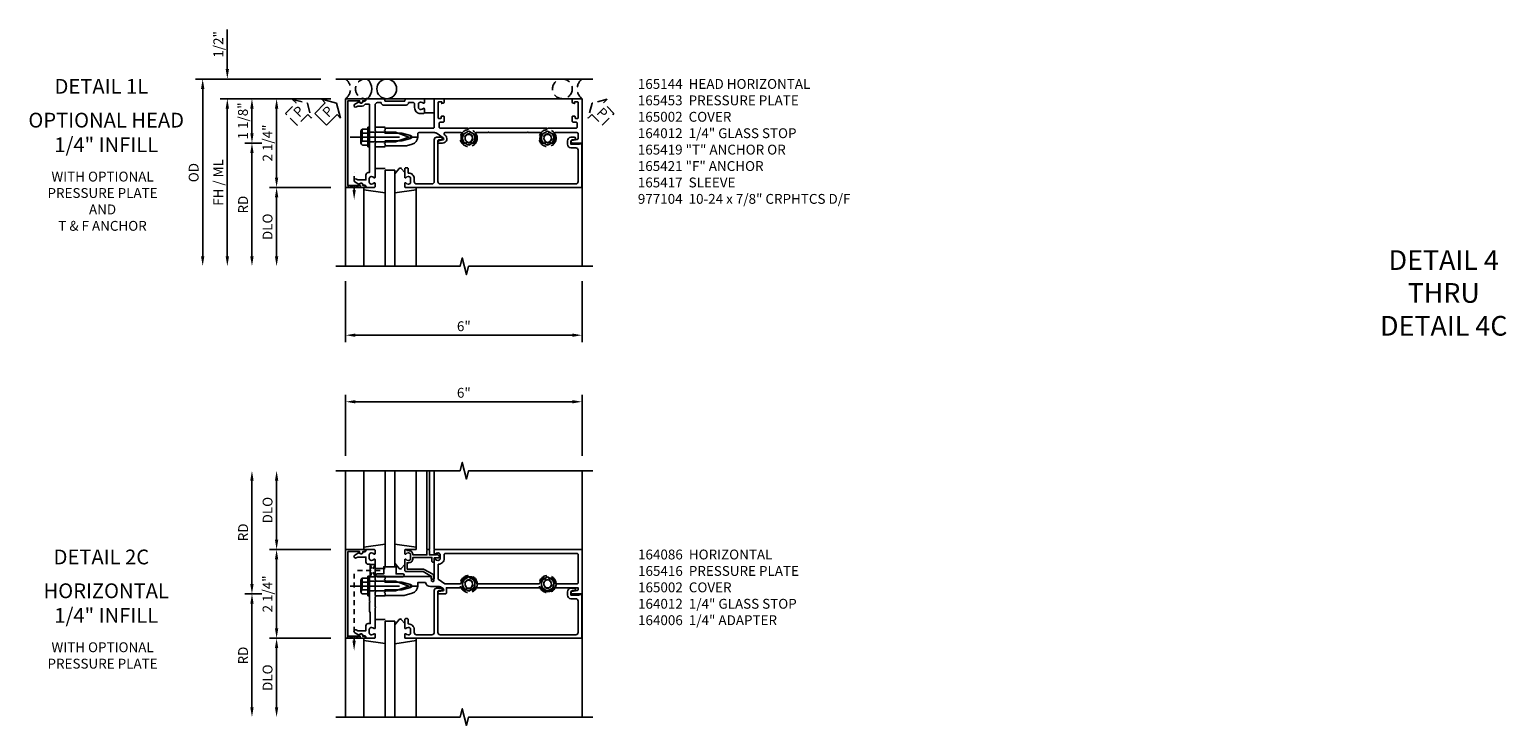
# Model space of a CAD drawing. Extents: x 0 to 167, y 0 to 107.
# Drawn here: x 83 to 120, y 63 to 81 of the extents above; entities that cross this region are included whole.
import ezdxf
from ezdxf.enums import TextEntityAlignment as Align

# ---------------------------------------------------------------- set-up
doc = ezdxf.new("R2010")
doc.units = 0
doc.header["$MEASUREMENT"] = 0
for name, pattern in [('CENTER', [2, 1.25, -0.25, 0.25, -0.25]), ('HIDDEN', [0.375, 0.25, -0.125]), ('HIDDEN2', [0.1875, 0.125, -0.0625])]:
    doc.linetypes.add(name, pattern=pattern)
doc.layers.get('0').update_dxf_attribs({"color": 4, "linetype": 'CONTINUOUS'})
for name, color, linetype in [('CENTER', 1, 'CENTER'), ('DIME', 2, 'CONTINUOUS'), ('EXTERIOR SEAL', 3, 'HIDDEN'), ('HIDDEN', 3, 'HIDDEN'), ('HIDDEN2', 3, 'HIDDEN2'), ('INTERIOR SEAL', 3, 'HIDDEN'), ('TEXT', 3, 'CONTINUOUS')]:
    doc.layers.add(name, color=color, linetype=linetype)
doc.styles.get("Standard").update_dxf_attribs({"font": 'arial.ttf'})
doc.dimstyles.new('EXT_ON-OFF', dxfattribs={"dimscale": 2, "dimtxt": 0.125, "dimasz": 0.125, "dimexe": 0.09, "dimexo": 0.1875, "dimgap": 0.05, "dimtad": 3, "dimdec": 5, "dimzin": 3, "dimdsep": 46, "dimlunit": 5, "dimtxsty": 'STANDARD', "dimcen": 0, "dimse2": 1, "dimazin": 0, "dimtfac": 1, "dimtdec": 5, "dimtofl": 0, "dimtmove": 0, "dimatfit": 0, "dimfxl": 1, "dimfrac": 2, "dimtolj": 1, "dimtzin": 3, "dimarcsym": 0})
doc.dimstyles.new('EXT_ON-ON', dxfattribs={"dimscale": 2, "dimtxt": 0.125, "dimasz": 0.125, "dimexe": 0.09, "dimexo": 0.1875, "dimgap": 0.05, "dimtad": 3, "dimdec": 5, "dimzin": 3, "dimdsep": 46, "dimlunit": 5, "dimtxsty": 'STANDARD', "dimcen": 0, "dimazin": 0, "dimtfac": 1, "dimtdec": 5, "dimtofl": 0, "dimtmove": 0, "dimatfit": 0, "dimfxl": 1, "dimfrac": 2, "dimtolj": 1, "dimtzin": 3, "dimarcsym": 0})

# ---------------------------------------------------------------- blocks, each defined once
blk = doc.blocks.new('B164012')
blk.add_lwpolyline([(0.5, -0.867, 0.669376), (0.526, -0.878, -0.199773), (0.589, -0.851), (0.6, -0.851, -0.414214), (0.65, -0.901), (0.65, -0.989, -0.414214), (0.6, -1.039), (0.589, -1.039, -0.199773), (0.526, -1.012, 0.669376), (0.5, -1.023), (0.5, -1.105, 0.414214), (0.52, -1.125), (4.99, -1.125), (4.99, -0.016), (4.928, -0.016), (4.928, -0.031), (4.718, -0.031), (4.718, 0.053, -0.414214), (4.749, 0.084), (4.803, 0.084, 1), (4.803, 0.146), (4.718, 0.146, 0.414214), (4.628, 0.056), (4.628, -0.031, 0.414214), (4.718, -0.121), (4.84, -0.121, -0.414214), (4.9, -0.181), (4.9, -0.975, -0.414214), (4.84, -1.035), (1.4, -1.035, -0.414214), (1.34, -0.975), (1.34, 0.054, -0.414214), (1.37, 0.084), (1.424, 0.084, 1), (1.424, 0.146), (1.31, 0.146, 0.414214), (1.25, 0.086), (1.25, -0.975, -0.414214), (1.19, -1.035), (0.8, -1.035, -0.414214), (0.74, -0.975), (0.74, -0.901, 0.414214), (0.6, -0.761), (0.59, -0.761), (0.59, -0.655, 0.414214), (0.56, -0.625), (0.53, -0.625, 0.414214), (0.5, -0.655)], format="xyb", close=True)
blk = doc.blocks.new('*D70')
at = {"layer": 'DIME', "color": 0, "lineweight": -2, "transparency": 16777216}
for p, q in [((-1, -3.5), (-1, -5.055)), ((5, -3.5), (5, -5.055)), ((-0.75, -4.875), (4.75, -4.875))]:
    blk.add_line(p, q, dxfattribs=at)
at = {"layer": 'DIME', "color": 0, "transparency": 16777216}
for points in [[(-0.75, -4.833), (-0.75, -4.917), (-1, -4.875)], [(4.75, -4.833), (4.75, -4.917), (5, -4.875)]]:
    blk.add_solid(points, dxfattribs=at)
at = {"layer": 'DIME', "color": 0, "transparency": 16777216, "insert": (2, -4.647), "char_height": 0.25, "attachment_point": 5}
blk.add_mtext('\\A1;6"', dxfattribs=at)
blk = doc.blocks.new('PSEAL1')
at = {"layer": 'TEXT', "color": 7}
for p, q in [((-0.575, 0.21), (-0.196, 0.21)), ((-0.575, 0.21), (-0.575, -0.21)), ((-0.196, 0.21), (-0.196, 0.338)), ((-0.196, 0.338), (0, 0)), ((-0.196, -0.338), (0, 0)), ((-0.575, -0.21), (-0.196, -0.21)), ((-0.196, -0.21), (-0.196, -0.338))]:
    blk.add_line(p, q, dxfattribs=at)
at = {"layer": 'TEXT', "color": 3}
blk.add_text('P', height=0.25, dxfattribs=at).set_placement((-0.413, -0.116))
blk = doc.blocks.new('B165144')
blk.add_lwpolyline([(-0.059, 1.364), (-0.081, 1.466, 0.657204), (-0.135, 1.477), (-0.242, 1.323, 0.153915), (-0.265, 1.252), (-0.265, 0.86, 0.414214), (-0.235, 0.83), (-0.153, 0.83, -0.339454), (0.03, 0.69), (0.069, 0.543), (0.069, 0), (0.021, 0), (0.006, -0.015), (-0.009, 0), (-0.056, 0), (-0.056, 0.43), (-0.115, 0.651, 0.767327), (-0.191, 0.651), (-0.25, 0.43), (-0.25, 0), (-0.298, 0), (-0.313, -0.015), (-0.328, 0), (-0.375, 0), (-0.375, 1.22, 0.414214), (-0.405, 1.25), (-1.125, 1.25), (-1.125, 1.48, -0.414214), (-1.105, 1.5), (-1.039, 1.5, -0.339454), (-1.01, 1.478), (-1, 1.44), (-1.045, 1.44), (-1.045, 1.365, 0.414214), (-1.03, 1.35), (-0.635, 1.35, 0.414214), (-0.625, 1.36), (-0.625, 1.416, 0.414214), (-0.635, 1.426), (-0.665, 1.426, -0.414214), (-0.685, 1.446), (-0.685, 1.48, -0.414214), (-0.665, 1.5), (-0.56, 1.5, -0.414214), (-0.53, 1.47), (-0.53, 1.405, 0.414214), (-0.5, 1.375), (-0.405, 1.375, 0.414214), (-0.375, 1.405), (-0.375, 2.11), (-0.36, 2.125), (-0.375, 2.14), (-0.375, 4.11), (-0.36, 4.125), (-0.375, 4.14), (-0.375, 4.845, 0.414214), (-0.405, 4.875), (-0.5, 4.875, 0.414214), (-0.53, 4.845), (-0.53, 4.78, -0.414214), (-0.56, 4.75), (-0.665, 4.75, -0.414214), (-0.685, 4.77), (-0.685, 4.804, -0.414214), (-0.665, 4.824), (-0.635, 4.824, 0.414214), (-0.625, 4.834), (-0.625, 4.89, 0.414214), (-0.635, 4.9), (-1.03, 4.9, 0.414214), (-1.045, 4.885), (-1.045, 4.81), (-1, 4.81), (-1.01, 4.772, -0.339454), (-1.039, 4.75), (-1.105, 4.75, -0.414214), (-1.125, 4.77), (-1.125, 5), (0, 5), (0, 4.75, -0.896734), (-0.061, 4.743), (-0.091, 4.876, 0.351835), (-0.12, 4.9), (-0.235, 4.9, 0.414214), (-0.265, 4.87), (-0.265, 4.321, 0.573097), (-0.22, 4.295, -0.311159), (0, 4.275), (0, 4.197), (-0.043, 4.173, 3.732051), (-0.043, 4.078), (0, 4.053), (0, 3.975, -0.311159), (-0.22, 3.955, 0.573097), (-0.265, 3.929), (-0.265, 3.64), (-0.28, 3.625), (-0.265, 3.61), (-0.265, 2.64), (-0.28, 2.625), (-0.265, 2.61), (-0.265, 2.321, 0.573097), (-0.22, 2.295, -0.311159), (0, 2.275), (0, 2.197), (-0.043, 2.172, 3.732051), (-0.043, 2.077), (0, 2.053), (0, 1.975, -0.311159), (-0.22, 1.955, 0.573097), (-0.265, 1.929), (-0.265, 1.526, 0.73323), (-0.21, 1.508), (-0.2, 1.523, -0.73323), (0, 1.46), (0, 1.37, -0.902399)], format="xyb", close=True)
blk = doc.blocks.new('B027850')
for p, q in [((-0.4, 0.317), (0.14, 0.24)), ((0.14, 0.18), (0.024, 0.18)), ((0.14, 0.24), (0.14, 0.18)), ((-0.15, -0.3), (-0.4, -0.3))]:
    blk.add_line(p, q)
blk = doc.blocks.new('B027851')
for p, q in [((-0.4, 0.319), (0.14, 0.24)), ((0.14, 0.18), (0.073, 0.18)), ((0.14, 0.24), (0.14, 0.18)), ((-0.289, -0.296), (-0.4, -0.164)), ((-0.15, -0.197), (-0.236, -0.296))]:
    blk.add_line(p, q)
blk.add_arc((-0.262, -0.274), 0.035, 220, 319.4311)
blk = doc.blocks.new('B165002')
blk.add_lwpolyline([(1.075, -0.94), (-1.075, -0.94), (-1.075, -0.646), (-1.055, -0.646, 1), (-1.055, -0.566), (-1.075, -0.566), (-1.075, -0.531, 1), (-1.125, -0.531), (-1.125, -1), (1.125, -1), (1.125, -0.531, 1), (1.075, -0.531), (1.075, -0.566), (1.055, -0.566, 1), (1.055, -0.646), (1.075, -0.646)], format="xyb", close=True)
blk = doc.blocks.new('B128406')
for p, q in [((-0.214605, 0.15218), (-0.214605, -0.152195)), ((-0.17968, 0.20291), (-0.04, 0.20291)), ((-0.17968, 0.101455), (-0.04, 0.101455)), ((-0.04, 0.25), (-0.04, -0.25)), ((-0.04, 0.25), (0, 0.25)), ((0, 0.25), (0, -0.25)), ((0, 0.12538), (0.665, 0.12538)), ((1, 0), (0.665, 0.12538)), ((0.665, -0.12539), (1, 0)), ((-0.17968, -0.101465), (-0.04, -0.101465)), ((-0.17968, -0.20292), (-0.04, -0.20292)), ((-0.04, -0.25), (0, -0.25)), ((0, -0.12539), (0.665, -0.12539))]:
    blk.add_line(p, q)
for centre, radius, start, end in [((-0.160295, 0.15218), 0.054313, 110.9107, 249.0893), ((-0.049755, 0), 0.164849, 142.0123, 217.9877), ((-0.160295, -0.152195), 0.054313, 110.9107, 249.0893)]:
    blk.add_arc(centre, radius, start, end)
at = {"layer": 'CENTER'}
blk.add_line((-0.484505, 0), (1.209305, 0), dxfattribs=at)
at = {"layer": 'HIDDEN'}
for p, q in [((-0.20231, 0.18659), (-0.183605, 0.18659)), ((-0.183605, 0.18659), (-0.183605, -0.1866)), ((-0.20231, -0.1866), (-0.183605, -0.1866))]:
    blk.add_line(p, q, dxfattribs=at)
blk = doc.blocks.new('B163303')
for p, q in [((-0.25, 0.395), (-0.25, 0.145)), ((0.25, 0.395), (0.25, 0.145))]:
    blk.add_line(p, q)
blk = doc.blocks.new('B027916')
for p, q in [((0.4, 0.18), (0.15, 0.18)), ((0.15, -0.18), (0.4, -0.18))]:
    blk.add_line(p, q)
blk = doc.blocks.new('B128509H')
blk.add_lwpolyline([(0.156, 0.09), (0, 0.18), (-0.156, 0.09), (-0.156, -0.09), (0, -0.18), (0.156, -0.09)], close=True)
for radius in [0.216, 0.156, 0.108]:
    blk.add_circle((0, 0), radius)
blk = doc.blocks.new('B165135')
blk.add_lwpolyline([(-1.012, 0.974, 0.669376), (-1.023, 1), (-1.105, 1, 0.414214), (-1.125, 0.98), (-1.125, 0.56, 0.414214), (-1.065, 0.5), (-1.065, 0, 0.414214), (-1.125, -0.06), (-1.125, -0.456, 0.414214), (-1.095, -0.486, -0.414214), (-1.065, -0.516), (-1.065, -0.556, -0.84909), (-1.049, -0.653), (-0.984, -0.766, 1), (-0.915, -0.726), (-0.935, -0.691), (-0.935, -0.606, 0.230961), (-0.985, -0.504), (-0.985, -0.395), (-0.168, -0.395), (-0.153, -0.38), (-0.138, -0.395), (0.751, -0.395), (0.751, -0.426, 0.414214), (0.811, -0.486), (0.935, -0.486), (0.935, -0.691), (0.915, -0.726, 1), (0.984, -0.766), (1.049, -0.653, -0.84909), (1.065, -0.556), (1.065, -0.516, -0.414214), (1.095, -0.486, 0.414214), (1.125, -0.456), (1.125, -0.27, 0.414214), (1.105, -0.25), (1.023, -0.25, 0.669376), (1.012, -0.276, -0.199773), (1.039, -0.339), (1.039, -0.35, -0.414214), (0.989, -0.4), (0.901, -0.4, -0.414214), (0.851, -0.35), (0.851, -0.339, -0.199773), (0.878, -0.276, 0.669376), (0.867, -0.25), (0.009, -0.25), (-0.006, -0.235), (-0.021, -0.25), (-0.285, -0.25), (-0.3, -0.235), (-0.315, -0.25), (-0.965, -0.25, -0.414214), (-1.025, -0.19), (-1.025, -0.1, 0.414214), (-0.965, -0.04), (-0.965, 0.54, 0.414214), (-1.025, 0.6), (-1.025, 0.72, -0.414214), (-0.995, 0.75), (-0.901, 0.75, 0.414214), (-0.751, 0.9), (-0.751, 0.98, 0.414214), (-0.771, 1), (-0.867, 1, 0.669376), (-0.878, 0.974, -0.199773), (-0.851, 0.911), (-0.851, 0.9, -0.414214), (-0.901, 0.85), (-0.989, 0.85, -0.414214), (-1.039, 0.9), (-1.039, 0.911, -0.199773)], format="xyb", close=True)
blk = doc.blocks.new('B165453')
blk.add_blockref('B165135', (0, 0))
blk = doc.blocks.new('*D71')
at = {"layer": 'DIME', "color": 0, "lineweight": -2, "transparency": 16777216}
for p, q in [((-1.375, 1.125), (-3.555, 1.125)), ((-3.375, 0.25), (-3.375, 0.875)), ((-3.125, 0), (-3.555, 0))]:
    blk.add_line(p, q, dxfattribs=at)
at = {"layer": 'DIME', "color": 0, "transparency": 16777216}
for points in [[(-3.417, 0.875), (-3.333, 0.875), (-3.375, 1.125)], [(-3.417, 0.25), (-3.333, 0.25), (-3.375, 0)]]:
    blk.add_solid(points, dxfattribs=at)
at = {"layer": 'DIME', "color": 0, "transparency": 16777216, "insert": (-3.604, 0.562), "char_height": 0.25, "attachment_point": 5, "rotation": 90}
blk.add_mtext('\\A1;1 1/8"', dxfattribs=at)
blk = doc.blocks.new('*D72')
at = {"layer": 'DIME', "color": 0, "lineweight": -2, "transparency": 16777216}
for p, q in [((-4, 1.875), (-4, 2.88)), ((-1.625, 1.625), (-4.18, 1.625)), ((-1.375, 1.125), (-4.18, 1.125)), ((-4, 0.875), (-4, 0.625))]:
    blk.add_line(p, q, dxfattribs=at)
at = {"layer": 'DIME', "color": 0, "transparency": 16777216}
for points in [[(-4.042, 1.875), (-3.958, 1.875), (-4, 1.625)], [(-4.042, 0.875), (-3.958, 0.875), (-4, 1.125)]]:
    blk.add_solid(points, dxfattribs=at)
at = {"layer": 'DIME', "color": 0, "transparency": 16777216, "insert": (-4.229, 2.503), "char_height": 0.25, "attachment_point": 5, "rotation": 90}
blk.add_mtext('\\A1;1/2"', dxfattribs=at)
blk = doc.blocks.new('*D73')
at = {"layer": 'DIME', "color": 0, "lineweight": -2, "transparency": 16777216}
for p, q in [((-3.125, 0), (-3.555, 0)), ((-3.375, -0.25), (-3.375, -2.875))]:
    blk.add_line(p, q, dxfattribs=at)
at = {"layer": 'DIME', "color": 0, "transparency": 16777216}
for points in [[(-3.417, -0.25), (-3.333, -0.25), (-3.375, 0)], [(-3.417, -2.875), (-3.333, -2.875), (-3.375, -3.125)]]:
    blk.add_solid(points, dxfattribs=at)
at = {"layer": 'DIME', "color": 0, "transparency": 16777216, "insert": (-3.6, -1.562), "char_height": 0.25, "width": 0.64069, "attachment_point": 5, "rotation": 90}
blk.add_mtext('\\A1;RD', dxfattribs=at)
blk = doc.blocks.new('*D74')
at = {"layer": 'DIME', "color": 0, "lineweight": -2, "transparency": 16777216}
for p, q in [((-1.375, -1.125), (-2.93, -1.125)), ((-2.75, -1.375), (-2.75, -2.875))]:
    blk.add_line(p, q, dxfattribs=at)
at = {"layer": 'DIME', "color": 0, "transparency": 16777216}
for points in [[(-2.792, -1.375), (-2.708, -1.375), (-2.75, -1.125)], [(-2.792, -2.875), (-2.708, -2.875), (-2.75, -3.125)]]:
    blk.add_solid(points, dxfattribs=at)
at = {"layer": 'DIME', "color": 0, "transparency": 16777216, "insert": (-2.979, -2.125), "char_height": 0.25, "attachment_point": 5, "rotation": 90}
blk.add_mtext('\\A1;DLO', dxfattribs=at)
blk = doc.blocks.new('*D75')
at = {"layer": 'DIME', "color": 0, "lineweight": -2, "transparency": 16777216}
for p, q in [((-1.375, 1.125), (-4.18, 1.125)), ((-4, 0.875), (-4, -2.875))]:
    blk.add_line(p, q, dxfattribs=at)
at = {"layer": 'DIME', "color": 0, "transparency": 16777216}
for points in [[(-4.042, 0.875), (-3.958, 0.875), (-4, 1.125)], [(-4.042, -2.875), (-3.958, -2.875), (-4, -3.125)]]:
    blk.add_solid(points, dxfattribs=at)
at = {"layer": 'DIME', "color": 0, "transparency": 16777216, "insert": (-4.229, -1), "char_height": 0.25, "attachment_point": 5, "rotation": 90}
blk.add_mtext('\\A1;FH / ML', dxfattribs=at)
blk = doc.blocks.new('*D76')
at = {"layer": 'DIME', "color": 0, "lineweight": -2, "transparency": 16777216}
for p, q in [((-1.625, 1.625), (-4.805, 1.625)), ((-4.625, 1.375), (-4.625, -2.875))]:
    blk.add_line(p, q, dxfattribs=at)
at = {"layer": 'DIME', "color": 0, "transparency": 16777216}
for points in [[(-4.667, 1.375), (-4.583, 1.375), (-4.625, 1.625)], [(-4.667, -2.875), (-4.583, -2.875), (-4.625, -3.125)]]:
    blk.add_solid(points, dxfattribs=at)
at = {"layer": 'DIME', "color": 0, "transparency": 16777216, "insert": (-4.854, -0.75), "char_height": 0.25, "attachment_point": 5, "rotation": 90}
blk.add_mtext('\\A1;OD', dxfattribs=at)
blk = doc.blocks.new('*D77')
at = {"layer": 'DIME', "color": 0, "lineweight": -2, "transparency": 16777216}
for p, q in [((-1.375, 1.125), (-2.93, 1.125)), ((-2.75, 0.875), (-2.75, -0.875)), ((-1.375, -1.125), (-2.93, -1.125))]:
    blk.add_line(p, q, dxfattribs=at)
at = {"layer": 'DIME', "color": 0, "transparency": 16777216}
for points in [[(-2.792, 0.875), (-2.708, 0.875), (-2.75, 1.125)], [(-2.792, -0.875), (-2.708, -0.875), (-2.75, -1.125)]]:
    blk.add_solid(points, dxfattribs=at)
at = {"layer": 'DIME', "color": 0, "transparency": 16777216, "insert": (-2.979, 0), "char_height": 0.25, "attachment_point": 5, "rotation": 90}
blk.add_mtext('\\A1;2 1/4"', dxfattribs=at)
blk = doc.blocks.new('PSEAL2')
at = {"layer": 'HIDDEN'}
blk.add_lwpolyline([(0.196, -0.21), (0.575, -0.21), (0.575, 0.21), (0.196, 0.21), (0.196, 0.338), (0, 0), (0.196, -0.338)], close=True, dxfattribs=at)
at = {"layer": 'TEXT', "color": 3}
blk.add_text('P', height=0.25, dxfattribs=at).set_placement((0.247, -0.116))
blk = doc.blocks.new('B027906')
blk.add_lwpolyline([(-0.325, 0, 1), (-0.325, -0.07), (-0.155, -0.07), (-0.155, -0.25), (0.155, -0.25), (0.155, -0.07), (0.325, -0.07, 1), (0.325, 0)], format="xyb", close=True)
blk = doc.blocks.new('B164086')
for points in [[(1.25, 1.023, 0.669376), (1.276, 1.012, -0.199773), (1.339, 1.039), (1.35, 1.039, -0.414214), (1.4, 0.989), (1.4, 0.901, -0.414214), (1.35, 0.851), (1.339, 0.851, -0.199773), (1.276, 0.878, 0.669376), (1.25, 0.867), (1.25, 0.388, -0.414214), (1.24, 0.378), (1.184, 0.378, -0.414214), (1.174, 0.388), (1.174, 0.428, 0.414214), (1.164, 0.438), (0, 0.438), (0, 0.383), (-0.015, 0.368), (0, 0.353), (0, 0.298), (0.43, 0.298), (0.651, 0.239, -0.767327), (0.651, 0.163), (0.43, 0.104), (0, 0.104), (0, 0.049), (-0.015, 0.034), (0, 0.019), (0, -0.036), (0.487, -0.036), (0.69, 0.018, 0.339454), (0.83, 0.201), (0.83, 0.288), (1.024, 0.288, 0.335047), (1.154, 0.19), (1.359, 0.19, -0.153915), (1.43, 0.167), (1.477, 0.135, -0.657204), (1.466, 0.081), (1.364, 0.059, 0.902399), (1.37, 0), (1.53, 0, 0.414214), (1.56, 0.03), (1.56, 0.156), (1.954, 0.156, 0.076848), (1.991, 0.109, 1), (2.059, 0.181, -2.5), (2.191, 0.181, 1), (2.259, 0.109, 0.076848), (2.296, 0.156), (3.954, 0.156, 0.591169), (4.296, 0.156), (4.9, 0.156), (4.9, 0.115, -0.358305), (4.876, 0.086), (4.743, 0.059, 0.907153), (4.749, 0), (5, 0), (5, 1.125), (1.27, 1.125, 0.414214), (1.25, 1.105)], [(1.5, 0.901, -0.414214), (1.35, 0.751), (1.35, 0.376), (1.522, 0.256), (1.903, 0.256, 0.367894), (1.933, 0.281, -0.850963), (2.317, 0.281, 0.367894), (2.347, 0.256), (3.903, 0.256, 0.367894), (3.933, 0.281, -0.163713), (3.991, 0.391, -1), (4.059, 0.319, 2.5), (4.191, 0.319, -1), (4.259, 0.391, -0.163713), (4.317, 0.281, 0.367894), (4.347, 0.256), (4.87, 0.256, 0.414214), (4.9, 0.286), (4.9, 0.995, 0.414214), (4.87, 1.025), (1.53, 1.025, 0.414214), (1.5, 0.995)]]:
    blk.add_lwpolyline(points, format="xyb", close=True)
blk = doc.blocks.new('*D118')
at = {"layer": 'DIME', "color": 0, "lineweight": -2, "transparency": 16777216}
for p, q in [((-2.75, 1.375), (-2.75, 2.875)), ((-1.375, 1.125), (-2.93, 1.125))]:
    blk.add_line(p, q, dxfattribs=at)
at = {"layer": 'DIME', "color": 0, "transparency": 16777216}
for points in [[(-2.792, 2.875), (-2.708, 2.875), (-2.75, 3.125)], [(-2.792, 1.375), (-2.708, 1.375), (-2.75, 1.125)]]:
    blk.add_solid(points, dxfattribs=at)
at = {"layer": 'DIME', "color": 0, "transparency": 16777216, "insert": (-2.979, 2.125), "char_height": 0.25, "attachment_point": 5, "rotation": 90}
blk.add_mtext('\\A1;DLO', dxfattribs=at)
blk = doc.blocks.new('*D119')
at = {"layer": 'DIME', "color": 0, "lineweight": -2, "transparency": 16777216}
for p, q in [((-3.375, 0.25), (-3.375, 2.875)), ((-3.125, 0), (-3.555, 0))]:
    blk.add_line(p, q, dxfattribs=at)
at = {"layer": 'DIME', "color": 0, "transparency": 16777216}
for points in [[(-3.417, 2.875), (-3.333, 2.875), (-3.375, 3.125)], [(-3.417, 0.25), (-3.333, 0.25), (-3.375, 0)]]:
    blk.add_solid(points, dxfattribs=at)
at = {"layer": 'DIME', "color": 0, "transparency": 16777216, "insert": (-3.6, 1.562), "char_height": 0.25, "attachment_point": 5, "rotation": 90}
blk.add_mtext('\\A1;RD', dxfattribs=at)
blk = doc.blocks.new('*D120')
at = {"layer": 'DIME', "color": 0, "lineweight": -2, "transparency": 16777216}
for p, q in [((-1.375, -1.125), (-2.93, -1.125)), ((-2.75, -1.375), (-2.75, -2.875))]:
    blk.add_line(p, q, dxfattribs=at)
at = {"layer": 'DIME', "color": 0, "transparency": 16777216}
for points in [[(-2.792, -1.375), (-2.708, -1.375), (-2.75, -1.125)], [(-2.792, -2.875), (-2.708, -2.875), (-2.75, -3.125)]]:
    blk.add_solid(points, dxfattribs=at)
at = {"layer": 'DIME', "color": 0, "transparency": 16777216, "insert": (-2.979, -2.125), "char_height": 0.25, "attachment_point": 5, "rotation": 90}
blk.add_mtext('\\A1;DLO', dxfattribs=at)
blk = doc.blocks.new('*D121')
at = {"layer": 'DIME', "color": 0, "lineweight": -2, "transparency": 16777216}
for p, q in [((-3.125, 0), (-3.555, 0)), ((-3.375, -0.25), (-3.375, -2.875))]:
    blk.add_line(p, q, dxfattribs=at)
at = {"layer": 'DIME', "color": 0, "transparency": 16777216}
for points in [[(-3.417, -0.25), (-3.333, -0.25), (-3.375, 0)], [(-3.417, -2.875), (-3.333, -2.875), (-3.375, -3.125)]]:
    blk.add_solid(points, dxfattribs=at)
at = {"layer": 'DIME', "color": 0, "transparency": 16777216, "insert": (-3.6, -1.563), "char_height": 0.25, "attachment_point": 5, "rotation": 90}
blk.add_mtext('\\A1;RD', dxfattribs=at)
blk = doc.blocks.new('*D122')
at = {"layer": 'DIME', "color": 0, "lineweight": -2, "transparency": 16777216}
for p, q in [((-1.375, 1.125), (-2.93, 1.125)), ((-2.75, 0.875), (-2.75, -0.875)), ((-1.375, -1.125), (-2.93, -1.125))]:
    blk.add_line(p, q, dxfattribs=at)
at = {"layer": 'DIME', "color": 0, "transparency": 16777216}
for points in [[(-2.792, 0.875), (-2.708, 0.875), (-2.75, 1.125)], [(-2.792, -0.875), (-2.708, -0.875), (-2.75, -1.125)]]:
    blk.add_solid(points, dxfattribs=at)
at = {"layer": 'DIME', "color": 0, "transparency": 16777216, "insert": (-2.979, 0), "char_height": 0.25, "attachment_point": 5, "rotation": 90}
blk.add_mtext('\\A1;2 1/4"', dxfattribs=at)
blk = doc.blocks.new('B165136')
blk.add_lwpolyline([(-0.851, -0.339), (-0.851, -0.35, -0.414214), (-0.901, -0.4), (-0.989, -0.4, -0.414214), (-1.039, -0.35), (-1.039, -0.339, -0.199773), (-1.012, -0.276, 0.669376), (-1.023, -0.25), (-1.105, -0.25, 0.414214), (-1.125, -0.27), (-1.125, -0.456, 0.414214), (-1.095, -0.486, -0.414214), (-1.065, -0.516), (-1.065, -0.556, -0.84909), (-1.049, -0.653), (-0.983, -0.768, 1), (-0.914, -0.728), (-0.935, -0.691), (-0.935, -0.486), (-0.811, -0.486, 0.414214), (-0.751, -0.426), (-0.751, -0.375), (-0.469, -0.375), (-0.449, -0.395), (-0.216, -0.395), (-0.201, -0.38), (-0.186, -0.395), (0.186, -0.395), (0.201, -0.38), (0.216, -0.395), (0.449, -0.395), (0.469, -0.375), (0.751, -0.375), (0.751, -0.426, 0.414214), (0.811, -0.486), (0.935, -0.486), (0.935, -0.691), (0.914, -0.728, 1), (0.983, -0.768), (1.049, -0.653, -0.84909), (1.065, -0.556), (1.065, -0.516, -0.414214), (1.095, -0.486, 0.414214), (1.125, -0.456), (1.125, -0.27, 0.414214), (1.105, -0.25), (1.023, -0.25, 0.669376), (1.012, -0.276, -0.199773), (1.039, -0.339), (1.039, -0.35, -0.414214), (0.989, -0.4), (0.901, -0.4, -0.414214), (0.851, -0.35), (0.851, -0.339, -0.199773), (0.878, -0.276, 0.669376), (0.867, -0.25), (0.363, -0.25), (0.348, -0.235), (0.333, -0.25), (0.069, -0.25), (0.054, -0.235), (0.039, -0.25), (-0.039, -0.25), (-0.054, -0.235), (-0.069, -0.25), (-0.333, -0.25), (-0.348, -0.235), (-0.363, -0.25), (-0.867, -0.25, 0.669376), (-0.878, -0.276, -0.199773)], format="xyb", close=True)
blk = doc.blocks.new('B165416')
blk.add_blockref('B165136', (0, 0))
blk = doc.blocks.new('*D123')
at = {"layer": 'DIME', "color": 0, "lineweight": -2, "transparency": 16777216}
for p, q in [((-1, 3.5), (-1, 5.055)), ((-0.75, 4.875), (4.75, 4.875)), ((5, 3.5), (5, 5.055))]:
    blk.add_line(p, q, dxfattribs=at)
at = {"layer": 'DIME', "color": 0, "transparency": 16777216}
for points in [[(-0.75, 4.917), (-0.75, 4.833), (-1, 4.875)], [(4.75, 4.917), (4.75, 4.833), (5, 4.875)]]:
    blk.add_solid(points, dxfattribs=at)
at = {"layer": 'DIME', "color": 0, "transparency": 16777216, "insert": (2, 5.103), "char_height": 0.25, "attachment_point": 5}
blk.add_mtext('\\A1;6"', dxfattribs=at)
blk = doc.blocks.new('5B163006')
blk.add_lwpolyline([(1.085, 1.125), (1.105, 1.125, -0.414214), (1.125, 1.105), (1.125, 0.988), (1.3, 0.988), (1.3, 0.998, -0.414214), (1.31, 1.008), (1.321, 1.008, -0.198912), (1.332, 1.004), (1.371, 0.964, -0.668179), (1.35, 0.913), (1.25, 0.913), (1.25, 0.828, -0.414214), (1.23, 0.808), (1.21, 0.808, -0.414214), (1.19, 0.828), (1.19, 0.928), (0.71, 0.928), (0.71, 0.901, -0.414214), (0.6, 0.791), (0.56, 0.791), (0.56, 0.63), (0.965, 0.63, -0.131652), (0.995, 0.622), (1.212, 0.497, -0.267949), (1.242, 0.445), (1.242, 0.335, -0.414214), (1.222, 0.315), (1.202, 0.315, -0.414214), (1.182, 0.335), (1.182, 0.445), (0.965, 0.57), (0.53, 0.57, -0.414214), (0.5, 0.6), (0.5, 0.867, -0.669376), (0.526, 0.878, 0.199773), (0.589, 0.851), (0.6, 0.851, 0.414214), (0.65, 0.901), (0.65, 0.989, 0.414214), (0.6, 1.039), (0.589, 1.039, 0.199773), (0.526, 1.012, -0.669376), (0.5, 1.023), (0.5, 1.105, -0.414214), (0.52, 1.125), (0.54, 1.125, -0.414214), (0.56, 1.105), (0.56, 1.099), (0.6, 1.099, -0.414214), (0.71, 0.989), (0.71, 0.988), (1.065, 0.988), (1.065, 1.105, -0.414214)], format="xyb", close=True)
blk = doc.blocks.new('S165HH229')
for p, q in [((-1.25, 1.625), (5.276188, 1.625)), ((5, 1.125), (-1, 1.125)), ((-1, 1.125), (-1, -3.125)), ((5, -3.125), (5, 1.125)), ((0.25, -0.6875), (0, -0.6875)), ((0, -0.6875), (0, -3.125)), ((0.25, -3.125), (0.25, -0.6875)), ((-0.539755, -1.185386), (-0.539755, -3.125)), ((0.789755, -1.185386), (0.789755, -3.125))]:
    blk.add_line(p, q)
blk.add_lwpolyline([(-1.25, -3.125), (1.90625, -3.125), (1.959319, -2.912785), (2.06687, -3.3372), (2.119938, -3.124984), (5.276188, -3.124984)])
blk.add_circle((0.044, 1.375), 0.25)
blk.add_arc((-0.6435, 1.375), 0.3125, 306.8698976, 53.1301024)
at = {"layer": 'EXTERIOR SEAL'}
blk.add_lwpolyline([(-1.868546, 0.631762), (-1.958562, 0.721778), (-2.226579, 0.453761), (-2.524024, 0.751206), (-2.256007, 1.019223), (-2.346023, 1.109239), (-1.968385, 1.009399)], close=True, dxfattribs=at)
for centre, radius, start, end in [((-1.187522, 1.375), 0.3125, 306.8698976, 53.1301024), ((-0.500022, 1.375), 0.25, 78.2815341, 281.7184659)]:
    blk.add_arc(centre, radius, start, end, dxfattribs=at)
at = {"layer": 'HIDDEN2'}
blk.add_line((-0.782, -1.1875), (-0.782, -0.7375), dxfattribs=at)
blk.add_lwpolyline([(-0.93825, -1.125), (-0.93825, -1.075), (-0.62575, -1.125), (-0.62575, -1.075), (-0.93825, -1.125)], dxfattribs=at)
at = {"layer": 'INTERIOR SEAL'}
blk.add_circle((4.5, 1.375), 0.25, dxfattribs=at)
blk.add_arc((5.1875, 1.375), 0.3125, 126.8698976, 233.1301024, dxfattribs=at)
at = {"layer": 'TEXT'}
blk.add_solid([(-0.740333, -1.1875), (-0.823667, -1.1875), (-0.782, -1.4375)], dxfattribs=at)
for name, p, rotation in [('PSEAL1', (-1.227592, 1.009399), 45), ('B165002', (0, 0), 270), ('B165453', (0, 0), 270), ('B165144', (0, 0), 270), ('B163303', (-0.395, 0.153), 270), ('B027850', (-0.4, -0.945), 180)]:
    blk.add_blockref(name, p, dxfattribs=dict(rotation=rotation))
for name, p in [('B027916', (0.85, 0.945)), ('B128406', (-0.395, 0.153)), ('B164012', (0, 0))]:
    blk.add_blockref(name, p)
at = {"xscale": -1, "rotation": 180}
blk.add_blockref('B027851', (0.65, -0.945), dxfattribs=at)
at = {"layer": 'HIDDEN'}
for p in [(2.125, 0.125), (4.125, 0.125)]:
    blk.add_blockref('B128509H', p, dxfattribs=at)
at = {"layer": 'INTERIOR SEAL', "linetype": 'Continuous', "rotation": 315.0000000000002}
blk.add_blockref('PSEAL2', (5.254291, 1.009399), dxfattribs=at)
at = {"layer": 'EXTERIOR SEAL', "color": 3}
blk.add_text('P', height=0.249961, rotation=45, dxfattribs=at).set_placement((-2.178957, 0.635247))
at = {"layer": 'DIME'}
for base, p1, p2, picture, middle in [((-4, 1.625), (-1, 1.125), (-1.25, 1.625), '*D72', (-4, 2.502541)), ((-3.375, 1.125), (-2.75, 0), (-1, 1.125), '*D71', (-3.375, 0.5625))]:
    dim = blk.add_linear_dim(base=base, p1=p1, p2=p2, angle=90, dimstyle='EXT_ON-ON', override={"dimpost": '"'}, dxfattribs=at)
    dim.commit()
    dim.dimension.update_dxf_attribs({"geometry": picture, "text_midpoint": middle, "dimtype": 160})
for base, p1, text, picture, middle in [((-4.625, -3.125), (-1.25, 1.625), 'OD', '*D76', (-4.854349, -0.75)), ((-4, -3.125), (-1, 1.125), 'FH / ML', '*D75', (-4.229263, -1)), ((-3.375, -3.125), (-2.75, 0), 'RD', '*D73', (-3.6, -1.5625)), ((-2.75, -3.125), (-1, -1.125), 'DLO', '*D74', (-2.979349, -2.125))]:
    dim = blk.add_linear_dim(base=base, p1=p1, p2=(-1.25, -3.125), angle=90, text=text, dimstyle='EXT_ON-OFF', override={"dimpost": '"'}, dxfattribs=at)
    dim.commit()
    dim.dimension.update_dxf_attribs({"geometry": picture, "text_midpoint": middle})
dim = blk.add_linear_dim(base=(-2.75, -1.125), p1=(-1, 1.125), p2=(-1, -1.125), angle=90, dimstyle='EXT_ON-ON', override={"dimpost": '"'}, dxfattribs=at)
dim.commit()
dim.dimension.update_dxf_attribs({"geometry": '*D77', "text_midpoint": (-2.979263, 0)})
dim = blk.add_linear_dim(base=(5, -4.875), p1=(-1, -3.125), p2=(5, -3.125), dimstyle='EXT_ON-ON', override={"dimpost": '"'}, dxfattribs=at)
dim.commit()
dim.dimension.update_dxf_attribs({"geometry": '*D70', "text_midpoint": (2, -4.647357)})
blk = doc.blocks.new('S165HI229')
for p, q in [((-1, 1.125), (-1, 3.125)), ((-0.539755, 1.185386), (-0.539755, 3.125)), ((0, 3.125), (0, 0.6875)), ((0.25, 0.6875), (0.25, 3.125)), ((0.789755, 1.185386), (0.789755, 3.125)), ((1.065, 1.125), (1.065, 3.125)), ((1.125, 1.125), (1.125, 3.125)), ((1.25, 1.125), (1.25, 3.125)), ((5, 1.125), (5, 3.125)), ((0.54, 1.125), (0.72336, 1.125386)), ((0, 0.6875), (0.25, 0.6875)), ((5, 0), (5, -3.125)), ((0.25, -0.6875), (0, -0.6875)), ((0, -0.6875), (0, -3.125)), ((0.25, -3.125), (0.25, -0.6875)), ((-1, -3.125), (-1, -1.125)), ((-0.539755, -1.185386), (-0.539755, -3.125)), ((0.789755, -1.185386), (0.789755, -3.125))]:
    blk.add_line(p, q)
for points in [[(-1.25, 3.125), (1.90625, 3.125), (1.959319, 3.337215), (2.06687, 2.9128), (2.119938, 3.125016), (5.276188, 3.125016)], [(-1.25, -3.125), (1.90625, -3.125), (1.959319, -2.912785), (2.06687, -3.3372), (2.119938, -3.124984), (5.276188, -3.124984)]]:
    blk.add_lwpolyline(points)
at = {"layer": 'HIDDEN2'}
for p in [(-0.78375, -1.1875), (-0.124755, 0.594)]:
    blk.add_line(p, (-0.78375, 0.594), dxfattribs=at)
for points in [[(-0.375, 0.75025), (-0.25, 0.75025), (-0.375, 0.43775), (-0.25, 0.43775), (-0.375, 0.75025)], [(-0.94, -1.125), (-0.94, -1.075), (-0.6275, -1.125), (-0.6275, -1.075), (-0.94, -1.125)]]:
    blk.add_lwpolyline(points, dxfattribs=at)
at = {"layer": 'TEXT'}
blk.add_solid([(-0.742083, -1.1875), (-0.825417, -1.1875), (-0.78375, -1.4375)], dxfattribs=at)
for name, p, rotation in [('B165002', (0, 0), 270), ('B165416', (0, 0), 270), ('B163303', (-0.395, 0.201), 270), ('B027906', (0.125, 0.4375), 180), ('B027850', (-0.4, -0.945), 180)]:
    blk.add_blockref(name, p, dxfattribs=dict(rotation=rotation))
at = {"xscale": -1}
blk.add_blockref('B027850', (-0.4, 0.945), dxfattribs=at)
for name, p in [('B164086', (0, 0)), ('B027851', (0.65, 0.945)), ('5B163006', (0, 0)), ('B128406', (-0.395, 0.201)), ('B164012', (0, 0))]:
    blk.add_blockref(name, p)
at = {"xscale": -1, "rotation": 180}
blk.add_blockref('B027851', (0.65, -0.945), dxfattribs=at)
at = {"layer": 'HIDDEN'}
for p in [(2.125, 0.25), (4.125, 0.25)]:
    blk.add_blockref('B128509H', p, dxfattribs=at)
at = {"layer": 'DIME'}
dim = blk.add_linear_dim(base=(5, 4.875), p1=(-1, 3.125), p2=(5, 3.125), dimstyle='EXT_ON-ON', override={"dimpost": '"'}, dxfattribs=at)
dim.commit()
dim.dimension.update_dxf_attribs({"geometry": '*D123', "text_midpoint": (2, 5.102643)})
for base, p1, p2, angle, text, picture, middle in [((-3.375, 3.125), (-2.75, 0), (-1.25, 3.125), 270, 'RD', '*D119', (-3.6, 1.5625)), ((-2.75, 3.125), (-1, 1.125), (-1.25, 3.125), 90, 'DLO', '*D118', (-2.979349, 2.125)), ((-3.375, -3.125), (-2.75, 0), (-1.25, -3.125), 90, 'RD', '*D121', (-3.6, -1.5625)), ((-2.75, -3.125), (-1, -1.125), (-1.25, -3.125), 90, 'DLO', '*D120', (-2.979349, -2.125))]:
    dim = blk.add_linear_dim(base=base, p1=p1, p2=p2, angle=angle, text=text, dimstyle='EXT_ON-OFF', override={"dimpost": '"'}, dxfattribs=at)
    dim.commit()
    dim.dimension.update_dxf_attribs({"geometry": picture, "text_midpoint": middle})
dim = blk.add_linear_dim(base=(-2.75, -1.125), p1=(-1, 1.125), p2=(-1, -1.125), angle=90, dimstyle='EXT_ON-ON', override={"dimpost": '"'}, dxfattribs=at)
dim.commit()
dim.dimension.update_dxf_attribs({"geometry": '*D122', "text_midpoint": (-2.979263, 0)})

msp = doc.modelspace()

# ---------------------------------------------------------------- block references
for name, p in [('S165HH229', (91.942649, 78.162081)), ('S165HI229', (91.942649, 66.723598))]:
    msp.add_blockref(name, p)

# ---------------------------------------------------------------- texts
at = {"color": 2, "linetype": 'Continuous'}
for s, p in [('DETAIL 1L', (84.747171, 79.413624)), ('DETAIL 2C', (84.747171, 67.473385))]:
    msp.add_text(s, height=0.375, dxfattribs=at).set_placement(p, align=Align.CENTER)
at = {"color": 7, "attachment_point": 2}
for s, insert, char_height, width in [('OPTIONAL HEAD\\P1/4" INFILL', (84.87011, 78.931158), 0.375, 7.34375), ('WITH OPTIONAL\\PPRESSURE PLATE\\PAND\\PT & F ANCHOR', (84.777211, 77.436662), 0.25, 5.15625), ('HORIZONTAL\\P1/4" INFILL', (84.87011, 66.990919), 0.375, 7.34375), ('WITH OPTIONAL\\PPRESSURE PLATE', (84.777927, 65.495787), 0.25, 5.15625)]:
    msp.add_mtext(s, dxfattribs=dict(at, insert=insert, char_height=char_height, width=width))
at = {"color": 2, "insert": (118.801689, 75.443114), "char_height": 0.5, "width": 3.5500631, "attachment_point": 2}
msp.add_mtext('DETAIL 4 THRU DETAIL 4C', dxfattribs=at)
at = {"layer": 'TEXT', "char_height": 0.25, "attachment_point": 1}
for s, insert, width in [('165144  HEAD HORIZONTAL \\P165453  PRESSURE PLATE \\P165002  COVER \\P164012  1/4" GLASS STOP\\P165419 "T" ANCHOR OR\\P165421 "F" ANCHOR\\P165417  SLEEVE\\P977104  10-24 x 7/8" CRPHTCS D/F', (98.356692, 79.787081), 6.32081333), ('164086  HORIZONTAL \\P165416  PRESSURE PLATE 165002  COVER \\P164012  1/4" GLASS STOP 164006  1/4" ADAPTER', (98.361905, 67.848598), 4.82533824)]:
    msp.add_mtext(s, dxfattribs=dict(at, insert=insert, width=width))

doc.saveas('drawing.dxf')
